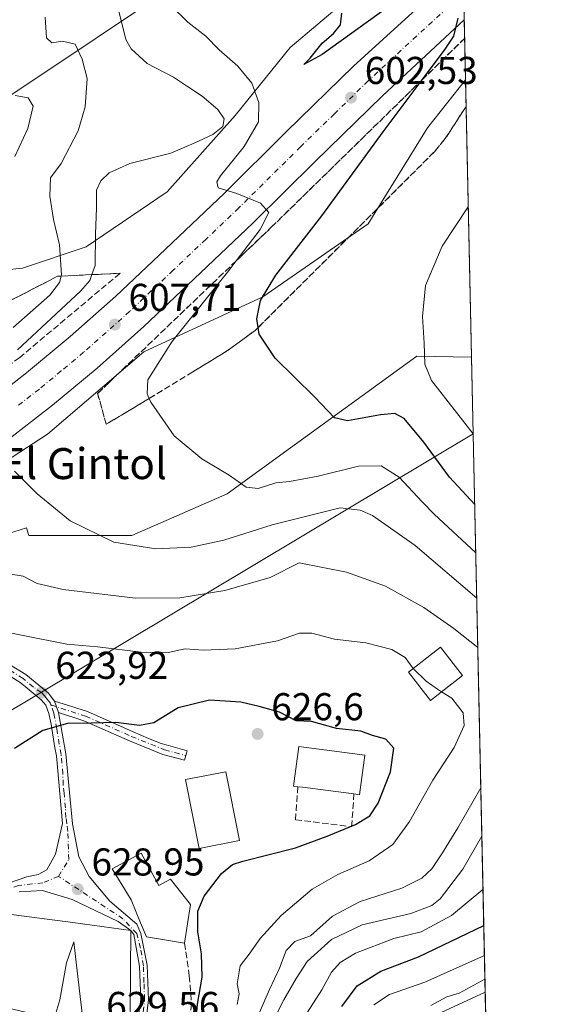
# Model space of a CAD drawing. Units: metres. Extents: x 645020 to 648482, y 4727640 to 4730026.
# Drawn here: x 648341 to 648482, y 4728696 to 4728951 of the extents above; entities that cross this region are included whole.
import ezdxf
from ezdxf.enums import TextEntityAlignment as Align

# ---------------------------------------------------------------- set-up
doc = ezdxf.new("R2010")
doc.units = ezdxf.units.M
doc.header["$MEASUREMENT"] = 0
doc.linetypes.add('DGN Style 3', pattern=[2.307223458686699, 1.648016756204785, -0.6592067024819142])
doc.linetypes.add('DGN Style 4', pattern=[2.6384748266838614, 1.318413404963828, -0.6592067024819142, 0.001648016756204785, -0.6592067024819142])
for name, color, linetype, lineweight in [('Camino Cxs', 7, 'Continuous', 0), ('Camino eje', 30, 'DGN Style 4', 13), ('Carretera de calzada única Cxs', 7, 'Continuous', 13), ('Carretera de calzada única eje', 7, 'DGN Style 4', 0), ('Comarca CxS', 21, 'Continuous', 0), ('Comunidad Autónoma CxS', 142, 'Continuous', 0), ('Cultivos herbáceos CxS', 92, 'Continuous', 0), ('Curva de nivel maestra', 30, 'Continuous', 30), ('Curva de nivel normal', 30, 'Continuous', 0), ('Edificación Cxs', 1, 'Continuous', 13), ('Matorral CxS', 135, 'Continuous', 0), ('Municipio CxS', 4, 'Continuous', 0), ('Muro lineal', 1, 'DGN Style 3', 13), ('Núcleo urbano CxS', 7, 'Continuous', 0), ('Provincia CxS', 1, 'Continuous', 0), ('Punto de cota en terreno', 7, 'Continuous', 0), ('Rótulo de punto de cota en terreno', 7, 'Continuous', 0), ('Suelo desnudo CxS', 253, 'Continuous', 0), ('Talud superficial', 30, 'DGN Style 3', 0), ('Tendido', 6, 'Continuous', 0), ('Texto cartográfico', 7, 'Continuous', 0)]:
    doc.layers.add(name, color=color, linetype=linetype, lineweight=lineweight)
doc.styles.add('Style-Arial', font='txt')

# ---------------------------------------------------------------- blocks, each defined once
blk = doc.blocks.new('*U13')
at = {"layer": 'Núcleo urbano CxS', "color": 7, "linetype": 'Continuous', "lineweight": 0}
for points in [[(648319.8147, 4728884.2751, 627.1184000000068), (648341.7411000002, 4728886.467700001, 619.9661999999954), (648358.1863000002, 4728891.949300001, 612.3009000000021), (648379.0164999999, 4728906.201300001, 607.1888999999937), (648396.5581, 4728925.934900001, 608.7351000000053), (648410.8107000003, 4728943.4759, 600.6970000000001), (648425.0632999997, 4728955.535300001, 599.3280999999988)], [(648454.9590999996, 4728984.173699999, 599.4266000000061), (648456.0115, 4728935.1351, 596.9003999999986), (648446.2351000002, 4728922.7521, 597.0166000000027), (648430.8790999996, 4728897.9473, 597.1494999999995), (648403.7112999996, 4728879.0485, 600.8132999999943), (648373.0000999998, 4728864.874299999, 607.2872999999963), (648348.1947, 4728843.613100001, 609.0146999999997), (648328.1140999999, 4728830.620100001, 610.6263999999937), (648300.9463000001, 4728806.9965, 613.340200000006), (648286.7714999998, 4728790.460100001, 616.5166000000027), (648259.6041000001, 4728781.010500001, 614.7097999999969), (648247.7918999996, 4728768.017700001, 614.8512000000047), (648228.8170999996, 4728750.5251, 614.6667000000016), (648216.7575000003, 4728753.813899999, 612.5954999999958), (648200.3126999997, 4728748.3325, 610.6664000000019), (648199.2160999998, 4728738.465700001, 607.8754000000044), (648197.0231, 4728725.309900001, 606.3947000000044), (648198.1190999999, 4728708.865300001, 602.8301999999967), (648191.5411, 4728700.094699999, 598.741399999999), (648169.6145000001, 4728697.902100001, 595.2589000000007), (648148.7845000002, 4728701.191099999, 603.3913999999932), (648129.0506999996, 4728703.3837, 611.0139000000054), (648121.3762999997, 4728702.2873, 613.046199999997), (648108.2203000003, 4728694.613100001, 616.5859999999957)]]:
    blk.add_polyline3d(points, dxfattribs=at)
blk = doc.blocks.new('5PATER')
at = {"layer": 'Punto de cota en terreno', "linetype": 'Continuous', "lineweight": 0}
h = blk.add_hatch(color=51, dxfattribs=at)
edge = h.paths.add_edge_path()
edge.add_ellipse((0, 0), major_axis=(-0.1095731443231308, -0.1110710700762829), ratio=0.9994222409660322, start_angle=0, end_angle=360)

msp = doc.modelspace()

# ---------------------------------------------------------------- linework, layer by layer
at = {"layer": 'Camino Cxs', "color": 7, "linetype": 'Continuous', "lineweight": 0, "extrusion": (-0.9434601406690043, -0.3314859921155376, 2.321231325201419e-08), "elevation": -2179214.974105315, "flags": 128}
msp.add_lwpolyline([(-4246491.494097397, 624.0665846206259), (-4246489.925403674, 624.2803846206235), (-4246488.35670995, 624.4963846206239)], dxfattribs=at)
msp.add_lwpolyline([(-4246491.494097397, 624.0665846206259), (-4246489.925403674, 624.2803846206235), (-4246488.35670995, 624.4963846206239)], dxfattribs=at)
at = {"layer": 'Camino Cxs', "color": 7, "linetype": 'Continuous', "lineweight": 0}
for points in [[(648292.4512999998, 4728793.5241, 616.8120000000055), (648295.0060999999, 4728793.412900001, 616.9165000000066), (648300.8300999999, 4728792.950099999, 617.4472999999998), (648301.6501000002, 4728792.9101, 617.5448999999935), (648309.9501, 4728791.600099999, 618.8129000000044), (648317.7301000003, 4728790.5601, 619.9523000000045), (648326.8800999997, 4728788.670100001, 621.0192999999999), (648331.6201, 4728787.2301, 621.504700000005), (648338.3601000002, 4728784.1801, 622.3166999999958), (648342.6001000004, 4728781.540100001, 623.0396000000037), (648348.3601000002, 4728776.8301, 623.7394000000058), (648350.0201000003, 4728774.700099999, 624.0160000000033)], [(648338.3601000002, 4728784.1801, 622.3166999999958), (648342.6001000004, 4728781.540100001, 623.0396000000037), (648348.3601000002, 4728776.8301, 623.7394000000058), (648350.0201000003, 4728774.700099999, 624.0160000000033), (648350.5401, 4728773.220100001, 624.229800000001), (648351.0601000005, 4728771.7401, 624.4458000000013), (648352.9401000004, 4728761.0801, 625.9226000000053), (648353.8501000004, 4728751.0701, 627.164300000004), (648354.6593000004, 4728743.001300001, 628.1831999999995), (648356.2632999998, 4728734.458500001, 628.321299999996), (648358.9093000004, 4728729.431299999, 628.8208000000013), (648364.2329000002, 4728723.027899999, 630.4305000000022), (648371.2178999997, 4728717.074899999, 632.1015000000043), (648372.2597000003, 4728714.726700001, 632.0877999999939), (648373.9101, 4728706.4901, 630.4900999999954), (648374.2301000003, 4728697.590100001, 629.965400000001), (648373.4801000003, 4728691.2601, 629.7546000000002)], [(648338.1185, 4728727.711100001, 628.9759999999952), (648342.8809000002, 4728729.2985, 628.9550000000017), (648345.8176999995, 4728729.933499999, 628.8546999999963), (648348.0403000005, 4728731.124299999, 628.7133999999933), (648350.2629000006, 4728735.172300001, 628.353099999993), (648352.0500999996, 4728743.0601, 627.5097999999998), (648351.3601000002, 4728750.850099999, 626.972099999999), (648350.4638999999, 4728760.5825, 625.8825999999972), (648350.0695000002, 4728762.604499999, 625.584400000007), (648349.1700999998, 4728768.720100001, 624.7739000000003), (648348.5500999996, 4728771.520099999, 624.3962000000029), (648347.7401000002, 4728773.6601, 624.1125000000029), (648346.5900999998, 4728775.050100001, 623.9165999999968), (648342.4315, 4728778.469500001, 623.3834999999963), (648341.1501000002, 4728779.5001, 623.152700000006), (648337.1801000005, 4728781.970100001, 622.498900000006)], [(648338.1185, 4728727.711100001, 628.9759999999952), (648342.8809000002, 4728729.2985, 628.9550000000017), (648345.8176999995, 4728729.933499999, 628.8546999999963), (648348.0403000005, 4728731.124299999, 628.7133999999933), (648350.2629000006, 4728735.172300001, 628.353099999993), (648352.0500999996, 4728743.0601, 627.5097999999998), (648351.3601000002, 4728750.850099999, 626.972099999999), (648350.4638999999, 4728760.5825, 625.8825999999972), (648350.0695000002, 4728762.604499999, 625.584400000007), (648349.1700999998, 4728768.720100001, 624.7739000000003), (648348.5500999996, 4728771.520099999, 624.3962000000029), (648347.7401000002, 4728773.6601, 624.1125000000029), (648346.5900999998, 4728775.050100001, 623.9165999999968), (648342.4315, 4728778.469500001, 623.3834999999963), (648341.1501000002, 4728779.5001, 623.152700000006), (648337.1801000005, 4728781.970100001, 622.498900000006)], [(648350.0201000003, 4728774.700099999, 624.0160000000033), (648354.7317000005, 4728773.252499999, 624.2590000000055), (648355.7386999996, 4728772.8661, 624.3236000000034), (648358.4700999996, 4728771.9901, 624.4707000000053), (648370.2901, 4728766.7501, 625.4210000000021), (648374.2040999997, 4728765.063899999, 625.6606000000029), (648377.4907000001, 4728763.796499999, 625.8478999999934), (648378.7588999998, 4728763.454100001, 625.9536999999982), (648384.2100999998, 4728761.8301, 626.3889000000054), (648383.5500999996, 4728759.420100001, 626.9850000000006), (648377.9401000004, 4728760.950099999, 626.1160999999993), (648369.3101000005, 4728764.450099999, 625.6959000000061), (648357.5800999999, 4728769.6501, 624.8291000000027), (648351.0601000005, 4728771.7401, 624.4458000000013)], [(648351.0601000005, 4728771.7401, 624.4458000000013), (648352.9401000004, 4728761.0801, 625.9226000000053), (648353.8501000004, 4728751.0701, 627.164300000004), (648354.6593000004, 4728743.001300001, 628.1831999999995), (648356.2632999998, 4728734.458500001, 628.321299999996), (648358.9093000004, 4728729.431299999, 628.8208000000013), (648364.2329000002, 4728723.027899999, 630.4305000000022), (648371.2178999997, 4728717.074899999, 632.1015000000043), (648372.2597000003, 4728714.726700001, 632.0877999999939), (648373.9101, 4728706.4901, 630.4900999999954), (648374.2301000003, 4728697.590100001, 629.965400000001), (648373.4801000003, 4728691.2601, 629.7546000000002)], [(648371.4001000002, 4728691.6601, 630.4704000000056), (648372.2301000003, 4728697.670100001, 630.8466000000044), (648371.9101, 4728706.290100001, 631.6339000000007), (648370.4241000004, 4728714.455499999, 632.9618999999948), (648369.6401000004, 4728715.5001, 632.9514999999956), (648366.3759000005, 4728717.789100001, 632.5954000000056), (648354.5491000004, 4728723.504100001, 629.2238999999972), (648346.9291000003, 4728725.806100001, 629.3724999999977), (648340.8964999998, 4728725.488500001, 629.6064999999944)], [(648369.6401000004, 4728715.5001, 632.9514999999956), (648366.3759000005, 4728717.789100001, 632.5954000000056), (648354.5491000004, 4728723.504100001, 629.2238999999972), (648346.9291000003, 4728725.806100001, 629.3724999999977), (648340.8964999998, 4728725.488500001, 629.6064999999944)], [(648371.4001000002, 4728691.6601, 630.4704000000056), (648372.2301000003, 4728697.670100001, 630.8466000000044), (648371.9101, 4728706.290100001, 631.6339000000007), (648370.4241000004, 4728714.455499999, 632.9618999999948), (648369.6401000004, 4728715.5001, 632.9514999999956)]]:
    msp.add_polyline3d(points, dxfattribs=at)
msp.add_polyline3d([(648351.0601000005, 4728771.7401, 624.4458000000013), (648350.5401, 4728773.220100001, 624.229800000001), (648350.0201000003, 4728774.700099999, 624.0160000000033), (648354.7317000005, 4728773.252499999, 624.2590000000055), (648355.7386999996, 4728772.8661, 624.3236000000034), (648358.4700999996, 4728771.9901, 624.4707000000053), (648370.2901, 4728766.7501, 625.4210000000021), (648374.2040999997, 4728765.063899999, 625.6606000000029), (648377.4907000001, 4728763.796499999, 625.8478999999934), (648378.7588999998, 4728763.454100001, 625.9536999999982), (648384.2100999998, 4728761.8301, 626.3889000000054), (648383.5500999996, 4728759.420100001, 626.9850000000006), (648377.9401000004, 4728760.950099999, 626.1160999999993), (648369.3101000005, 4728764.450099999, 625.6959000000061), (648357.5800999999, 4728769.6501, 624.8291000000027)], close=True, dxfattribs=at)
at = {"layer": 'Camino eje', "color": 30, "linetype": 'DGN Style 4', "lineweight": 13}
for points in [[(648349.0557000004, 4728773.6961, 624.1339000000007), (648348.8627000004, 4728774.2279, 624.0632000000041), (648348.0500999996, 4728775.245100001, 623.9303000000073), (648347.4751000004, 4728775.940099999, 623.8469000000041), (648346.6601, 4728776.920100001, 623.7070999999996), (648344.5950999996, 4728778.295100001, 623.4673000000039), (648341.8750999998, 4728780.520099999, 623.0997000000061), (648337.7701000003, 4728783.075099999, 622.4192999999941), (648331.1801000005, 4728786.0551, 621.5436999999947), (648326.5551000005, 4728787.460100001, 621.0261000000028), (648324.4951, 4728787.9301, 620.7691000000051), (648319.9200999998, 4728788.8751, 620.1910000000062), (648317.5251000002, 4728789.325099999, 619.8763999999937), (648313.6350999996, 4728789.845100001, 619.328800000003), (648309.7701000003, 4728790.3651, 618.825800000006), (648305.6700999998, 4728791.0101, 618.3018000000011), (648301.1350999996, 4728791.6863, 617.6940000000031), (648296.3879000006, 4728791.759500001, 617.218200000003), (648291.3079000004, 4728791.6801, 617.1089000000065), (648287.2895000001, 4728791.6041, 617.3818000000028)], [(648351.0565, 4728729.4573, 628.6855999999971), (648353.6651, 4728733.765100001, 628.2814000000071), (648353.4105000002, 4728741.0689, 627.8894), (648353.1999000004, 4728743.123299999, 627.7253999999957), (648352.9499000004, 4728744.610099999, 627.5430999999953), (648352.7950999998, 4728747.157500001, 627.3298000000068), (648352.5588999996, 4728749.9023, 627.0948999999965), (648352.4775, 4728750.951500001, 627.0142999999953), (648352.2100999998, 4728753.040100001, 626.8423000000039), (648352.1551000001, 4728755.915100001, 626.5420000000013), (648351.7001, 4728760.920100001, 625.8812999999936), (648351.2301000003, 4728763.585100001, 625.5034000000014), (648350.5850999998, 4728767.565099999, 624.9725999999937), (648350.1151000002, 4728770.2301, 624.6116000000038), (648349.8051000005, 4728771.630100001, 624.421199999997), (648349.0557000004, 4728773.6961, 624.1339000000007)], [(648349.0557000004, 4728773.6961, 624.1339000000007), (648358.0251000002, 4728770.8201, 624.6500999999989), (648369.8000999996, 4728765.600099999, 625.5507999999973), (648378.3400999998, 4728762.1351, 625.9919999999984), (648383.8800999997, 4728760.6251, 626.704700000002)], [(648351.0565, 4728729.4573, 628.6855999999971), (648347.0085000005, 4728727.7905, 628.9219000000012), (648340.7215, 4728727.129899999, 629.099000000002), (648337.4989, 4728725.8441, 629.3641000000061), (648335.1634999998, 4728724.025900001, 629.453800000003)], [(648354.0201000003, 4728693.720100001, 631.9600000000064), (648357.5100999996, 4728691.0701, 631.763300000006), (648359.8501000004, 4728690.295100001, 631.5616000000009), (648362.5100999996, 4728689.420100001, 631.2516000000032), (648363.5800999999, 4728689.4351, 631.1601999999984), (648364.3901000004, 4728689.450099999, 631.093599999993), (648365.2950999998, 4728689.640100001, 631.1385000000009), (648366.0301000001, 4728689.790100001, 631.1716000000015), (648367.0401, 4728690.1601, 631.3291000000027), (648368.1401000004, 4728690.5701, 631.334400000007), (648371.7550999997, 4728690.665100001, 630.0501999999979), (648372.4401000004, 4728691.460100001, 629.9419999999955), (648372.8551000003, 4728694.465100001, 630.1986999999936), (648373.2301000003, 4728697.630100001, 630.3266000000004), (648373.0701000001, 4728702.0801, 630.1209999999992), (648372.9101, 4728706.390100001, 630.8784000000014), (648372.1951000001, 4728710.9551, 632.0702000000019), (648371.2012999998, 4728714.660499999, 632.5614999999962), (648367.6458999999, 4728718.503500001, 632.5035999999964), (648351.0565, 4728729.4573, 628.6855999999971)]]:
    msp.add_polyline3d(points, dxfattribs=at)
at = {"layer": 'Carretera de calzada única Cxs', "color": 7, "linetype": 'Continuous', "lineweight": 13}
for points in [[(648086.9401000004, 4728717.7601, 620.1958000000013), (648101.6001000004, 4728727.8301, 619.5558000000019), (648116.9401000004, 4728737.4101, 618.9677999999985), (648132.7100999998, 4728746.3101, 618.2529999999971), (648155.6201, 4728757.6801, 617.2307000000001), (648201.8701, 4728777.7401, 615.1692000000039), (648222.4401000004, 4728786.840100001, 614.4597999999969), (648246.3901000004, 4728798.1801, 613.5817999999999), (648261.0701000001, 4728805.7501, 613.0963999999949), (648277.7301000003, 4728814.920100001, 612.477899999998), (648290.8201000001, 4728822.590100001, 611.6848999999929), (648304.0500999996, 4728831.210100001, 611.1374999999971), (648331.1601, 4728850.4301, 609.673299999995), (648342.7500999998, 4728859.4301, 608.936799999996), (648354.0301000001, 4728868.800100001, 608.2718000000023), (648365.8000999996, 4728879.270099999, 607.3994999999995), (648376.9600999998, 4728889.8301, 606.3968000000023), (648393.8000999996, 4728905.860099999, 605.1141000000061), (648409.7600999996, 4728921.6801, 603.8813999999984), (648427.2100999998, 4728938.6801, 602.290599999993), (648455.3823999995, 4728964.4531, 599.6943000000028)], [(648331.1601, 4728850.4301, 609.673299999995), (648342.7500999998, 4728859.4301, 608.936799999996), (648354.0301000001, 4728868.800100001, 608.2718000000023), (648365.8000999996, 4728879.270099999, 607.3994999999995), (648376.9600999998, 4728889.8301, 606.3968000000023), (648393.8000999996, 4728905.860099999, 605.1141000000061), (648409.7600999996, 4728921.6801, 603.8813999999984), (648427.2100999998, 4728938.6801, 602.290599999993), (648455.3822999997, 4728964.4531, 599.6943000000028), (648455.6791000003, 4728950.629699999, 599.7734000000055), (648434.6001000004, 4728930.960100001, 601.9486999999936), (648417.2600999996, 4728914.0601, 603.8222999999998), (648401.2500999998, 4728898.210100001, 605.3689000000013), (648384.3201000001, 4728882.0801, 606.6616999999969), (648373.0100999996, 4728871.4101, 607.5385999999999), (648361.0000999998, 4728860.690099999, 608.353099999993), (648349.4401000004, 4728851.090100001, 609.1466999999975), (648337.5301000001, 4728841.850099999, 609.9450999999972)], [(648455.6791000003, 4728950.629699999, 599.7734000000055), (648434.6001000004, 4728930.960100001, 601.9486999999936), (648417.2600999996, 4728914.0601, 603.8222999999998), (648401.2500999998, 4728898.210100001, 605.3689000000013), (648384.3201000001, 4728882.0801, 606.6616999999969), (648373.0100999996, 4728871.4101, 607.5385999999999), (648361.0000999998, 4728860.690099999, 608.353099999993), (648349.4401000004, 4728851.090100001, 609.1466999999975), (648337.5301000001, 4728841.850099999, 609.9450999999972), (648310.0500999996, 4728822.380100001, 611.3775000000023), (648296.4401000004, 4728813.5001, 611.9622999999992), (648283.0100999996, 4728805.630100001, 612.5576000000001), (648266.1001000004, 4728796.3201, 613.251099999994), (648251.1201, 4728788.600099999, 613.7608999999939), (648248.3870999999, 4728787.285700001, 613.7970999999961)]]:
    msp.add_polyline3d(points, dxfattribs=at)
at = {"layer": 'Carretera de calzada única eje', "color": 7, "linetype": 'DGN Style 4', "lineweight": 0}
msp.add_polyline3d([(648455.5311000004, 4728957.5219, 599.7958000000071), (648441.3901000004, 4728944.590100001, 601.1229000000021), (648430.9101, 4728934.8201, 602.1619999999966), (648422.1700999998, 4728926.3201, 602.9752000000008), (648413.5100999996, 4728917.860099999, 603.7553000000044), (648397.5301000001, 4728902.040100001, 605.1573000000062), (648389.0701000001, 4728893.970100001, 605.8861999999936), (648380.6401000004, 4728885.940099999, 606.5587999999989), (648375.0500999996, 4728880.6801, 606.9606000000058), (648369.4101, 4728875.340100001, 607.3916999999929), (648357.5100999996, 4728864.7501, 608.2323999999935), (648351.7301000003, 4728859.940099999, 608.6196000000054), (648346.0800999999, 4728855.2601, 608.9799999999959), (648340.3000999996, 4728850.7601, 609.3151999999973)], dxfattribs=at)
at = {"layer": 'Comarca CxS', "color": 21, "linetype": 'Continuous', "lineweight": 0, "flags": 128}
msp.add_lwpolyline([(645320.3773906855, 4727645.208476138), (645068.6900010962, 4727639.859982706), (645057.022210633, 4728196.487458922), (645020.2000010962, 4729953.139982685), (648432.6100011235, 4730025.659982682), (648441.2540000009, 4729622.8442), (648473.6065999997, 4728115.189099999), (648475.921100001, 4728007.3322), (648476.523000001, 4727979.280400001), (648482.2500011224, 4727712.399982707), (647396.144460993, 4727689.319695566), (647376.2677412855, 4727688.897292687), (647327.436553293, 4727687.859597612), (647268.8145621757, 4727686.613839803), (647133.7813550915, 4727683.744324069), (647118.9180585005, 4727683.42845351), (647090.6119999995, 4727682.827000001), (646757.6565000003, 4727675.751499999)], close=True, dxfattribs=at)
at = {"layer": 'Comunidad Autónoma CxS', "color": 142, "linetype": 'Continuous', "lineweight": 0, "flags": 128}
msp.add_lwpolyline([(645320.3773906855, 4727645.208476138), (645068.6900010962, 4727639.859982706), (645057.022210633, 4728196.487458922), (645020.2000010962, 4729953.139982685), (648432.6100011235, 4730025.659982682), (648441.2540000009, 4729622.8442), (648473.6065999997, 4728115.189099999), (648475.921100001, 4728007.3322), (648476.523000001, 4727979.280400001), (648482.2500011224, 4727712.399982707), (647396.144460993, 4727689.319695566), (647376.2677412855, 4727688.897292687), (647327.436553293, 4727687.859597612), (647268.8145621757, 4727686.613839803), (647133.7813550915, 4727683.744324069), (647118.9180585005, 4727683.42845351), (647090.6119999995, 4727682.827000001), (646757.6565000003, 4727675.751499999)], close=True, dxfattribs=at)
at = {"layer": 'Cultivos herbáceos CxS', "color": 92, "linetype": 'Continuous', "lineweight": 0, "extrusion": (0.001120890416647232, -0.05223270671728651, 0.9986343114241868), "elevation": -245682.1486480116, "flags": 128}
msp.add_lwpolyline([(749764.2166096994, 4707527.691721153), (749764.2166096993, 4707455.870126142)], dxfattribs=at)
at = {"layer": 'Cultivos herbáceos CxS', "color": 92, "linetype": 'Continuous', "lineweight": 0}
for points in [[(648456.0115, 4728935.1351, 596.9003999999986), (648446.2351000002, 4728922.7521, 597.0166000000027), (648430.8790999996, 4728897.9473, 597.1494999999995), (648403.7112999996, 4728879.0485, 600.8132999999943), (648373.0000999998, 4728864.874299999, 607.2872999999963), (648348.1947, 4728843.613100001, 609.0146999999997), (648328.1140999999, 4728830.620100001, 610.6263999999937), (648300.9463000001, 4728806.9965, 613.340200000006), (648286.7714999998, 4728790.460100001, 616.5166000000027), (648259.6041000001, 4728781.010500001, 614.7097999999969), (648247.7918999996, 4728768.017700001, 614.8512000000047), (648228.8170999996, 4728750.5251, 614.6667000000016)], [(648328.1140999999, 4728830.620100001, 610.6263999999937), (648348.1947, 4728843.613100001, 609.0146999999997), (648373.0000999998, 4728864.874299999, 607.2872999999963), (648403.7112999996, 4728879.0485, 600.8132999999943), (648430.8790999996, 4728897.9473, 597.1494999999995), (648446.2351000002, 4728922.7521, 597.0166000000027), (648456.0115, 4728935.1351, 596.9003999999986), (648457.5502000004, 4728863.428200001, 593.1481000000058), (648457.5093, 4728863.490700001, 593.1545999999944), (648443.4725000003, 4728863.7435, 595.4303999999975), (648410.8261000002, 4728840.085899999, 602.0657000000066), (648394.5031000003, 4728828.257099999, 605.5393999999942), (648369.9159000004, 4728817.433499999, 609.2436000000016), (648343.3623000003, 4728817.433300001, 611.0314000000071), (648342.7455000002, 4728819.464299999, 610.9226000000053), (648336.2581000002, 4728817.4001, 611.8350999999967)], [(648336.2581000002, 4728817.4001, 611.8350999999967), (648342.7455000002, 4728819.464299999, 610.9226000000053), (648343.3623000003, 4728817.433300001, 611.0314000000071), (648369.9159000004, 4728817.433499999, 609.2436000000016), (648394.5031000003, 4728828.257099999, 605.5393999999942), (648410.8261000002, 4728840.085899999, 602.0657000000066), (648443.4725000003, 4728863.7435, 595.4303999999975), (648457.5093, 4728863.490700001, 593.1545999999944), (648457.5502000004, 4728863.428200001, 593.1481000000058)]]:
    msp.add_polyline3d(points, dxfattribs=at)
at = {"layer": 'Curva de nivel maestra', "color": 30, "linetype": 'Continuous', "lineweight": 30, "flags": 128}
for points, elevation in [([(648435.8799999999, 4728953.7501), (648419.0599999997, 4728941.6801), (648414.2599999999, 4728939.0801), (648415.9000000004, 4728940.670100001), (648419.0300000003, 4728944.550100001), (648421.9299999997, 4728947.0801), (648423.7199999997, 4728949.3301), (648424.1100000005, 4728952.3201)], 600), ([(648458.3646000001, 4728825.4759), (648451.8300000001, 4728832.5101), (648445.2400000002, 4728841.5701), (648440.2100000001, 4728847.640100001), (648437.75, 4728848.9801), (648434.04, 4728848.640100001), (648425.54, 4728847.100099999), (648422.2199999997, 4728847.800100001), (648417.0499999998, 4728853.220100001), (648406.9000000004, 4728863.2401), (648402.8099999997, 4728869.460100001), (648402.5411, 4728871.1602), (648402.1900000004, 4728873.380100001), (648403.1600000003, 4728878.140100001), (648407.1200000001, 4728884.670100001), (648418.9299999997, 4728899.9901), (648434.7999999998, 4728921.6501), (648444.8469000002, 4728935.124600001), (648450.5700000003, 4728942.800100001), (648453.0099999999, 4728946.390100001), (648454.0800000001, 4728950.9901)], 600), ([(648386.4400000004, 4728691.5601), (648386.8899999997, 4728696.420100001), (648388.0800000001, 4728703.4301), (648387.9299999997, 4728709.460100001), (648386.9299999997, 4728715.120100001), (648387, 4728720.440099999), (648388.5700000003, 4728724.300100001), (648393.0599999997, 4728730.190099999), (648395.9199999999, 4728732.4901), (648398.5800000001, 4728733.4001), (648412.1699999999, 4728736.8301), (648420.29, 4728739.850099999), (648427.5899999999, 4728742.8301), (648431.3099999997, 4728745.050100001), (648433.4299999997, 4728748.380100001), (648436.6200000001, 4728756.4301), (648437.4699999997, 4728762.5701), (648435.4299999997, 4728764.880100001), (648432.04, 4728765.840100001), (648428.9800000006, 4728766.920100001), (648422.7400000002, 4728767.630100001), (648416.2999999998, 4728769.4101), (648412.2999999998, 4728769.6501), (648408.0199999996, 4728771.860099999), (648402.79, 4728773.3101), (648398.0199999996, 4728774.4301), (648389.9400000004, 4728774.960100001), (648381.9000000004, 4728772.9901), (648375.6500000004, 4728769.090100001), (648371.9199999999, 4728768.360099999), (648365.8200000003, 4728769.210100001), (648359.4900000002, 4728768.9901), (648353.3799999999, 4728768.920100001), (648346.9699999997, 4728767.0701), (648339.7000000002, 4728762.470100001)], 625), ([(648424.1399999997, 4728695.840100001), (648428.0800000001, 4728701.1801), (648434.1699999999, 4728704.970100001), (648443.8499999996, 4728708.700099999), (648460.6966000004, 4728716.8037)], 600)]:
    msp.add_lwpolyline(points, dxfattribs=dict(at, elevation=elevation))
at = {"layer": 'Curva de nivel normal', "color": 30, "linetype": 'Continuous', "lineweight": 0, "flags": 128}
for points, elevation in [([(648340.4199999999, 4728865.4001), (648356.6699999999, 4728880.540100001), (648359.1399999997, 4728883.3301), (648359.6545000002, 4728884.804099999), (648360.4699999997, 4728887.140100001), (648360.5800000001, 4728895.2601), (648360.8200000003, 4728902.040100001), (648360.7999999998, 4728906.600099999), (648361.9299999997, 4728909.050100001), (648364.1299999999, 4728911.100099999), (648369.3899999997, 4728913.470100001), (648380.0300000003, 4728916.210100001), (648385.9800000006, 4728918.720100001), (648390.8499999996, 4728921.0001), (648393.4299999997, 4728923.050100001), (648393.7599999999, 4728925.050100001), (648392.0800000001, 4728927.420100001), (648388.0499999998, 4728930.9101), (648384.2599999999, 4728933.370100001), (648380.7100000001, 4728935.770099999), (648373.8600000005, 4728939.3201), (648369.79, 4728943.120100001), (648368.3799999999, 4728945.4901), (648366.5800000001, 4728952.800100001)], 610), ([(648458.6331000002, 4728812.966600001), (648447.9400000004, 4728822.960100001), (648444.7999999998, 4728826.1501), (648438.8499999996, 4728832.540100001), (648434.2400000002, 4728835.4101), (648428.3700000001, 4728835.360099999), (648417.9600000001, 4728832.800100001), (648410.6399999997, 4728831.4101), (648407.0800000001, 4728831.0801), (648402.4900000002, 4728829.630100001), (648399.4000000004, 4728829.9001), (648395.0499999998, 4728833.030099999), (648387.9500000002, 4728837.280099999), (648380.8200000003, 4728843.1601), (648374.8200000003, 4728851.9101), (648374.4277999997, 4728852.8619), (648373.9299999997, 4728854.0701), (648374.0899999999, 4728857.640100001), (648380.2800000003, 4728867.420100001), (648395.2699999996, 4728886.3101), (648396.8491000002, 4728888.362199999), (648403.0499999998, 4728896.420100001), (648405.2300000006, 4728900.860099999), (648403.1299999999, 4728903.2601), (648397.04, 4728905.7601), (648392.1799999997, 4728907.2301), (648391.8399999999, 4728908.7601), (648392.8399999999, 4728910.290100001), (648398.9199999999, 4728917.920100001), (648402.5700000003, 4728924.280099999), (648402.7300000006, 4728929.210100001), (648400.8899999997, 4728934.280099999), (648397.29, 4728938.670100001), (648392.4299999997, 4728942.890100001), (648389.0499999998, 4728946.350099999), (648384.3700000001, 4728950.0101), (648379.9000000004, 4728954.420100001)], 605), ([(648347.5899999999, 4728951.280099999), (648347.8899999997, 4728945.9101), (648349.3300000001, 4728944.6801), (648352.0499999998, 4728945.0701), (648355.3200000003, 4728944.340100001), (648357.0899999999, 4728940.440099999), (648358.4299999997, 4728935.4801), (648357.8799999999, 4728928.110099999), (648356.0999999996, 4728921.970100001), (648351.7000000002, 4728913.530099999), (648348.9199999999, 4728909.780099999), (648348.8099999997, 4728905.050100001), (648349.7000000002, 4728899.050100001), (648351.2800000003, 4728892.5101), (648351.8300000001, 4728884.720100001), (648351.7515000004, 4728884.427800001), (648351.3200000003, 4728882.8201), (648348.8200000003, 4728879.520099999), (648339.3099999997, 4728871.1501)], 615), ([(648339.8700000001, 4728931.0801), (648343.1799999997, 4728930.420100001), (648344.4800000006, 4728928.290100001), (648343.0999999996, 4728922.5601), (648339.79, 4728915.340100001)], 620), ([(648457.9740000004, 4728843.677800001), (648447.2300000006, 4728857.5101), (648445.4699999997, 4728861.720100001), (648445.3600000005, 4728867.110099999), (648444.9299999997, 4728874.040100001), (648445.7199999997, 4728882.020099999), (648450.0199999996, 4728892.120100001), (648456.7160999998, 4728902.299000001)], 595), ([(648458.8835000005, 4728801.295700001), (648443.04, 4728814.850099999), (648432.0099999999, 4728822.6501), (648428.8300000001, 4728823.970100001), (648423.7000000002, 4728824.630100001), (648406.1100000005, 4728820.200099999), (648393.6699999999, 4728816.2501), (648385.2300000006, 4728814.4301), (648376.1399999997, 4728814.040100001), (648365.3200000003, 4728815.720100001), (648354.04, 4728821.2301), (648345.5099999999, 4728828.2401), (648339.7000000002, 4728834.050100001)], 610), ([(648338.25, 4728807.600099999), (648341.9400000004, 4728806.920100001), (648345.5499999998, 4728805.100099999), (648352.2400000002, 4728803.5001), (648370.8399999999, 4728801.290100001), (648382.3600000005, 4728801.390100001), (648393.9400000004, 4728803.300100001), (648405.6200000001, 4728806.630100001), (648413.0599999997, 4728810.4101), (648425.2999999998, 4728808.0001), (648435.4000000004, 4728804.340100001), (648445.2100000001, 4728798.840100001), (648452.9600000001, 4728793.450099999), (648459.1571000004, 4728788.540300001)], 615), ([(648442.4870999996, 4728783.1139), (648442.4600000001, 4728783.140100001), (648440.4199999999, 4728785.9301), (648437.0199999996, 4728788.020099999), (648430.3099999997, 4728789.720100001), (648422.1900000004, 4728790.690099999), (648416.3700000001, 4728792.2601), (648413.2199999997, 4728792.280099999), (648407.4699999997, 4728790.2301), (648396.5599999997, 4728788.220100001), (648388.3700000001, 4728787.850099999), (648383.6799999997, 4728788.200099999), (648379.3099999997, 4728787.2501), (648372.3600000005, 4728787.340100001), (648361.0700000003, 4728788.700099999), (648353.1600000003, 4728789.360099999), (648330.5300000003, 4728793.880100001)], 620), ([(648449.8232000005, 4728777.086800001), (648448.7400000002, 4728777.7601), (648445.8499999996, 4728779.870100001), (648442.4870999996, 4728783.1139)], 620), ([(648397.0800000001, 4728696.4101), (648397.6200000001, 4728699.140100001), (648397.1299999999, 4728701.7401), (648397.8899999997, 4728706.380100001), (648400.1900000004, 4728709.380100001), (648403.0599999997, 4728713.380100001), (648408.4299999997, 4728719.360099999), (648416.4800000006, 4728726.170100001), (648423.0999999996, 4728729.920100001), (648431.1600000003, 4728733.4801), (648437.2400000002, 4728737.720100001), (648441.5199999996, 4728743.640100001), (648447.5899999999, 4728754.2601), (648453.0999999996, 4728762.7601), (648455.6600000003, 4728768.420100001), (648455.3700000001, 4728771.6501), (648452.4400000004, 4728775.460100001), (648449.8232000005, 4728777.086800001)], 620), ([(648459.9347000001, 4728752.310699999), (648454.04, 4728742.020099999), (648450.0999999996, 4728735.520099999), (648447.29, 4728731.380100001), (648444.7699999996, 4728728.9801), (648439.5999999996, 4728726.4001), (648428.7999999998, 4728722.940099999), (648421.6600000003, 4728719.1501), (648416.0300000003, 4728714.100099999), (648412.0099999999, 4728712.6601), (648409.7800000003, 4728710.3301), (648408.0300000003, 4728705.7401), (648405.4500000002, 4728700.2401), (648401.6399999997, 4728691.5801)], 615), ([(648403.2300000006, 4728685.7601), (648409.1399999997, 4728697.540100001), (648412.29, 4728703.090100001), (648415.1500000004, 4728707.4901), (648421.4400000004, 4728713.1601), (648429.3499999996, 4728716.960100001), (648441.9199999999, 4728719.8301), (648447.3300000001, 4728721.9301), (648449.5, 4728723.640100001), (648455.3499999996, 4728731.3101), (648460.2021000005, 4728739.8464)], 610), ([(648413.6699999999, 4728692.020099999), (648418.9600000001, 4728700.140100001), (648421.4100000003, 4728704.700099999), (648423.6399999997, 4728707.210100001), (648427.6200000001, 4728709.620100001), (648437.5, 4728713.4001), (648444.5599999997, 4728715.090100001), (648452.4000000004, 4728719.360099999), (648460.4985999997, 4728726.0307)], 605), ([(648432.3700000001, 4728696.2601), (648436.4100000003, 4728698.970100001), (648445.5, 4728702.110099999), (648460.8630999997, 4728709.047)], 595), ([(648460.9941999996, 4728702.936899999), (648454.3300000001, 4728699.3101), (648451.2199999997, 4728698.390100001), (648447.0599999997, 4728696.120100001)], 590), ([(648442.8799999999, 4728691.120100001), (648461.0675999997, 4728699.514400001)], 585)]:
    msp.add_lwpolyline(points, dxfattribs=dict(at, elevation=elevation))
at = {"layer": 'Edificación Cxs', "color": 1, "linetype": 'Continuous', "lineweight": 13, "flags": 128}
for points, elevation in [([(648430.0100999996, 4728760.780099999), (648428.6601, 4728750.530099999), (648427.2301000003, 4728750.720100001), (648413.9501, 4728752.460100001), (648412.7801000001, 4728752.610099999), (648411.6401000004, 4728752.7601), (648413.0100999996, 4728763.020099999)], 630.9753999999956), ([(648372.3201000001, 4728735.460100001), (648376.8601000002, 4728727.090100001), (648379.8901000004, 4728728.7401), (648385.0301000001, 4728722.220100001), (648383.5500999996, 4728712.210100001), (648373.6901000004, 4728713.850099999), (648372.1901000004, 4728717.4801), (648369.7301000003, 4728723.4301), (648369.0500999996, 4728724.550100001), (648364.8701, 4728731.4301)], 632.3184000000039), ([(648369.6401000004, 4728715.5001), (648369.5100999996, 4728694.220100001), (648357.1201, 4728694.020099999), (648355.6901000004, 4728706.5601), (648354.9801000003, 4728712.520099999), (648353.0800999999, 4728707.130100001), (648351.3901000004, 4728697.610099999), (648349.8000999996, 4728692.390100001), (648349.0100999996, 4728692.8301), (648323.5201000003, 4728698.850099999), (648325.9901000002, 4728706.5601), (648332.9200999998, 4728704.8201), (648337.5100999996, 4728719.8201), (648354.7301000003, 4728717.5001)], 637.857600000003)]:
    msp.add_lwpolyline(points, close=True, dxfattribs=dict(at, elevation=elevation))
at = {"layer": 'Edificación Cxs', "color": 1, "linetype": 'Continuous', "lineweight": 13, "extrusion": (0.4949289007882439, 0.04702596397683467, 0.8676600381927189), "elevation": 543846.8077033188, "flags": 128}
msp.add_lwpolyline([(4646223.970502339, -947878.6074115895), (4646213.894155639, -947875.9410559228), (4646214.218566846, -947874.3210477349)], dxfattribs=at)
at = {"layer": 'Edificación Cxs', "color": 1, "linetype": 'Continuous', "lineweight": 13, "extrusion": (-0.1298791441609268, -0.9915222743432078, 0.003871355485844981), "elevation": -4772876.40021531, "flags": 128}
msp.add_lwpolyline([(28764.16100856918, 19108.50262909223), (28750.76750268752, 19108.6198299705), (28749.58793091576, 19107.78542371769)], dxfattribs=at)
at = {"layer": 'Edificación Cxs', "color": 1, "linetype": 'Continuous', "lineweight": 13}
for points in [[(648455.2301000003, 4728781.340100001, 620.6895999999979), (648446.9801000003, 4728774.850099999, 622.655700000003), (648441.2600999996, 4728782.1501, 623.3847999999998), (648449.5100999996, 4728788.630100001, 619.8445000000065), (648455.2301000003, 4728781.340100001, 620.6895999999979)], [(648412.7801000001, 4728752.610099999, 630.1410000000033), (648411.6401000004, 4728752.7601, 629.4559000000008), (648413.0100999996, 4728763.020099999, 629.0063999999984), (648430.0100999996, 4728760.780099999, 628.7271999999939)], [(648397.6700999998, 4728738.670100001, 628.3185999999987), (648387.3201000001, 4728736.640100001, 631.383799999996), (648383.8201000001, 4728754.450099999, 630.181500000006), (648394.1901000004, 4728756.470100001, 629.109700000001), (648397.6700999998, 4728738.670100001, 628.3185999999987)], [(648383.5500999996, 4728712.210100001, 628.3706999999995), (648373.6901000004, 4728713.850099999, 631.7741999999998), (648372.1901000004, 4728717.4801, 631.8931000000011), (648369.7301000003, 4728723.4301, 632.2912000000069), (648369.0500999996, 4728724.550100001, 632.3184000000037), (648364.8701, 4728731.4301, 630.6095000000059), (648372.3201000001, 4728735.460100001, 629.4281000000046)], [(648372.3201000001, 4728735.460100001, 629.4281000000046), (648376.8601000002, 4728727.090100001, 630.9064000000071), (648379.8901000004, 4728728.7401, 629.0035999999964), (648385.0301000001, 4728722.220100001, 627.2556000000042), (648383.5500999996, 4728712.210100001, 628.3706999999995)], [(648369.6401000004, 4728715.5001, 632.9514999999956), (648369.5100999996, 4728694.220100001, 632.3395000000019), (648357.1201, 4728694.020099999, 633.1462000000029), (648355.6901000004, 4728706.5601, 636.9890000000014), (648354.9801000003, 4728712.520099999, 636.459600000002), (648353.0800999999, 4728707.130100001, 637.857600000003), (648351.3901000004, 4728697.610099999, 634.0638000000035), (648349.8000999996, 4728692.390100001, 630.948900000003), (648349.0100999996, 4728692.8301, 631.3286999999982), (648323.5201000003, 4728698.850099999, 628.5207999999984), (648325.9901000002, 4728706.5601, 630.5535999999993), (648332.9200999998, 4728704.8201, 633.3959999999934), (648337.5100999996, 4728719.8201, 632.4143999999942), (648354.7301000003, 4728717.5001, 633.7548999999999), (648369.6401000004, 4728715.5001, 632.9514999999956)]]:
    msp.add_polyline3d(points, dxfattribs=at)
for points in [[(648455.2301000003, 4728781.340100001, 623.3847999999998), (648446.9801000003, 4728774.850099999, 623.3847999999998), (648441.2600999996, 4728782.1501, 623.3847999999998), (648449.5100999996, 4728788.630100001, 623.3847999999998)], [(648397.6700999998, 4728738.670100001, 631.383799999996), (648387.3201000001, 4728736.640100001, 631.383799999996), (648383.8201000001, 4728754.450099999, 631.383799999996), (648394.1901000004, 4728756.470100001, 631.383799999996)]]:
    msp.add_3dface(points, dxfattribs=at)
at = {"layer": 'Matorral CxS', "color": 135, "linetype": 'Continuous', "lineweight": 0, "extrusion": (0.002332325178644307, -0.1086902800646148, 0.994072926539465), "elevation": -511879.4440482518, "flags": 128}
msp.add_lwpolyline([(749759.0409049562, 4685988.442495336), (749759.0409049562, 4685809.082278516)], dxfattribs=at)
at = {"layer": 'Matorral CxS', "color": 135, "linetype": 'Continuous', "lineweight": 0}
for points in [[(648336.2581000002, 4728817.4001, 611.8350999999967), (648342.7455000002, 4728819.464299999, 610.9226000000053), (648343.3623000003, 4728817.433300001, 611.0314000000071), (648369.9159000004, 4728817.433499999, 609.2436000000016), (648394.5031000003, 4728828.257099999, 605.5393999999942), (648410.8261000002, 4728840.085899999, 602.0657000000066), (648443.4725000003, 4728863.7435, 595.4303999999975), (648457.5093, 4728863.490700001, 593.1545999999944), (648457.5502000004, 4728863.428200001, 593.1481000000058), (648461.3754000004, 4728685.172, 573.6487999999954)], [(648336.2581000002, 4728817.4001, 611.8350999999967), (648342.7455000002, 4728819.464299999, 610.9226000000053), (648343.3623000003, 4728817.433300001, 611.0314000000071), (648369.9159000004, 4728817.433499999, 609.2436000000016), (648394.5031000003, 4728828.257099999, 605.5393999999942), (648410.8261000002, 4728840.085899999, 602.0657000000066), (648443.4725000003, 4728863.7435, 595.4303999999975), (648457.5093, 4728863.490700001, 593.1545999999944), (648457.5502000004, 4728863.428200001, 593.1481000000058)]]:
    msp.add_polyline3d(points, dxfattribs=at)
at = {"layer": 'Municipio CxS', "color": 4, "linetype": 'Continuous', "lineweight": 0, "flags": 128}
msp.add_lwpolyline([(645320.3773906855, 4727645.208476138), (645068.6900010962, 4727639.859982706), (645057.022210633, 4728196.487458922), (645020.2000010962, 4729953.139982685), (648432.6100011235, 4730025.659982682), (648441.2540000009, 4729622.8442), (648473.6065999997, 4728115.189099999), (648475.921100001, 4728007.3322), (648476.523000001, 4727979.280400001), (648482.2500011224, 4727712.399982707), (647396.144460993, 4727689.319695566), (647376.2677412855, 4727688.897292687), (647327.436553293, 4727687.859597612), (647268.8145621757, 4727686.613839803), (647133.7813550915, 4727683.744324069), (647118.9180585005, 4727683.42845351), (647090.6119999995, 4727682.827000001), (646757.6565000003, 4727675.751499999)], close=True, dxfattribs=at)
at = {"layer": 'Muro lineal', "color": 1, "linetype": 'DGN Style 3', "lineweight": 13}
for points in [[(648412.7801000001, 4728752.610099999, 630.1410000000033), (648412.1401000004, 4728744.0801, 627.9158000000025), (648426.6300999997, 4728742.270099999, 626.8457999999955), (648427.2301000003, 4728750.720100001, 630.8582000000024)], [(648383.5500999996, 4728712.210100001, 628.3706999999995), (648384.7600999996, 4728703.7601, 627.559699999998), (648385.3601000002, 4728696.520099999, 627.2587000000058), (648384.3501000004, 4728688.0001, 629.1634000000049), (648386.9901000002, 4728684.390100001, 624.1665000000066), (648373.5301000001, 4728678.390100001, 626.5146999999997)]]:
    msp.add_polyline3d(points, dxfattribs=at)
at = {"layer": 'Núcleo urbano CxS', "color": 7, "linetype": 'Continuous', "lineweight": 0, "extrusion": (-0.0001163905438665969, 0.005423846589421404, 0.9999852840624285), "elevation": 26173.47770727456, "flags": 128}
msp.add_lwpolyline([(648455.5965220969, 4728885.11881939), (648455.7444264481, 4728878.22651801)], dxfattribs=at)
at = {"layer": 'Núcleo urbano CxS', "color": 7, "linetype": 'Continuous', "lineweight": 0, "extrusion": (0.004020348636900087, -0.1874046084007509, 0.9822745795076849), "elevation": -883030.8978150282, "flags": 128}
msp.add_lwpolyline([(749732.284643089, 4630510.459929761), (749732.284643089, 4630494.682197785)], dxfattribs=at)
at = {"layer": 'Núcleo urbano CxS', "color": 7, "linetype": 'Continuous', "lineweight": 0}
for points in [[(648430.7559000002, 4728964.019099999, 598.6410999999935), (648433.0727000004, 4728962.602499999, 598.5651999999973), (648425.0632999997, 4728955.535300001, 599.3280999999988), (648410.8107000003, 4728943.4759, 600.6970000000001), (648396.5581, 4728925.934900001, 608.7351000000053), (648379.0164999999, 4728906.201300001, 607.1888999999937), (648358.1863000002, 4728891.949300001, 612.3009000000021), (648341.7411000002, 4728886.467700001, 619.9661999999954), (648319.8147, 4728884.2751, 627.1184000000068), (648298.9845000004, 4728879.889699999, 631.8246000000072), (648277.0575000001, 4728862.348900001, 631.6416999999929), (648263.9014999997, 4728855.7709, 631.8941000000051), (648255.3075000001, 4728842.356000001, 629.8203999999969), (648248.3501000004, 4728835.3301, 628.4355999999971)], [(648456.0115, 4728935.1351, 596.9003999999986), (648446.2351000002, 4728922.7521, 597.0166000000027), (648430.8790999996, 4728897.9473, 597.1494999999995), (648403.7112999996, 4728879.0485, 600.8132999999943), (648373.0000999998, 4728864.874299999, 607.2872999999963), (648348.1947, 4728843.613100001, 609.0146999999997), (648328.1140999999, 4728830.620100001, 610.6263999999937), (648300.9463000001, 4728806.9965, 613.340200000006), (648286.7714999998, 4728790.460100001, 616.5166000000027), (648259.6041000001, 4728781.010500001, 614.7097999999969), (648247.7918999996, 4728768.017700001, 614.8512000000047), (648228.8170999996, 4728750.5251, 614.6667000000016)]]:
    msp.add_polyline3d(points, dxfattribs=at)
at = {"layer": 'Provincia CxS', "color": 1, "linetype": 'Continuous', "lineweight": 0, "flags": 128}
msp.add_lwpolyline([(645320.3773906855, 4727645.208476138), (645068.6900010962, 4727639.859982706), (645057.022210633, 4728196.487458922), (645020.2000010962, 4729953.139982685), (648432.6100011235, 4730025.659982682), (648441.2540000009, 4729622.8442), (648473.6065999997, 4728115.189099999), (648475.921100001, 4728007.3322), (648476.523000001, 4727979.280400001), (648482.2500011224, 4727712.399982707), (647396.144460993, 4727689.319695566), (647376.2677412855, 4727688.897292687), (647327.436553293, 4727687.859597612), (647268.8145621757, 4727686.613839803), (647133.7813550915, 4727683.744324069), (647118.9180585005, 4727683.42845351), (647090.6119999995, 4727682.827000001), (646757.6565000003, 4727675.751499999)], close=True, dxfattribs=at)
at = {"layer": 'Suelo desnudo CxS', "color": 253, "linetype": 'Continuous', "lineweight": 0}
for points in [[(648430.7559000002, 4728964.019099999, 598.6410999999935), (648433.0727000004, 4728962.602499999, 598.5651999999973), (648425.0632999997, 4728955.535300001, 599.3280999999988), (648410.8107000003, 4728943.4759, 600.6970000000001), (648396.5581, 4728925.934900001, 608.7351000000053), (648379.0164999999, 4728906.201300001, 607.1888999999937), (648358.1863000002, 4728891.949300001, 612.3009000000021), (648341.7411000002, 4728886.467700001, 619.9661999999954), (648319.8147, 4728884.2751, 627.1184000000068), (648298.9845000004, 4728879.889699999, 631.8246000000072), (648277.0575000001, 4728862.348900001, 631.6416999999929), (648263.9014999997, 4728855.7709, 631.8941000000051), (648255.3075000001, 4728842.356000001, 629.8203999999969), (648248.3501000004, 4728835.3301, 628.4355999999971)], [(648425.0632999997, 4728955.535300001, 599.3280999999988), (648410.8107000003, 4728943.4759, 600.6970000000001), (648396.5581, 4728925.934900001, 608.7351000000053), (648379.0164999999, 4728906.201300001, 607.1888999999937), (648358.1863000002, 4728891.949300001, 612.3009000000021), (648341.7411000002, 4728886.467700001, 619.9661999999954), (648319.8147, 4728884.2751, 627.1184000000068)]]:
    msp.add_polyline3d(points, dxfattribs=at)
at = {"layer": 'Talud superficial', "color": 30, "linetype": 'DGN Style 3', "lineweight": 0, "extrusion": (0.07993893084715063, 0.06711222012276088, 0.9945379415815209), "elevation": 369800.001623593, "flags": 128}
msp.add_lwpolyline([(3204852.687490858, -3517797.884426592), (3204852.687490858, -3517763.915785901)], dxfattribs=at)
at = {"layer": 'Talud superficial', "color": 30, "linetype": 'DGN Style 3', "lineweight": 0}
for points in [[(648369.29, 4728849.7501, 605.8295999999973), (648363.3200000003, 4728846.1601, 606.7727000000014), (648361.1200000001, 4728854.0801, 607.817200000005), (648364.0800000001, 4728857.0001, 607.6778999999951), (648396.8491000002, 4728888.362199999, 605.3025999999954), (648406, 4728897.120100001, 604.3954999999987), (648444.8469000002, 4728935.124600001, 600.1453000000038), (648455.7821000004, 4728945.8226, 599.1021999999939), (648456.1593000004, 4728928.2477, 595.8684000000068), (648455.8099999997, 4728927.710100001, 595.8641000000061), (648453.2999999998, 4728923.8201, 595.8478999999934), (648450.7800000003, 4728919.940099999, 595.8798999999999), (648447.9800000006, 4728916.540100001, 595.9348999999929), (648402.5411, 4728871.1602, 599.9358000000066), (648401.7400000002, 4728870.360099999, 600.0773999999947), (648393.8499999996, 4728864.670100001, 601.2638000000006), (648389.7599999999, 4728862.1801, 601.9182000000001), (648385.6600000003, 4728859.700099999, 602.693299999999), (648374.4277999997, 4728852.8619, 604.8649000000005), (648373.3899999997, 4728852.2301, 605.0391999999993)], [(648226.3745999997, 4728792.2316, 615.1187999999966), (648216.8271000005, 4728787.414200001, 614.6386000000057), (648223.1062000003, 4728793.1009, 615.6141000000061), (648241.8178000003, 4728810.0472, 619.7051000000065), (648257.6140000002, 4728824.3532, 621.8659999999945), (648296.0921, 4728853.5966, 622.9388000000035), (648327.3806999996, 4728872.0854, 620.9045999999944), (648329.9528999999, 4728873.6053, 620.6518000000069), (648350.7311000006, 4728884.3792, 615.931899999996), (648351.7515000004, 4728884.427800001, 615.4296000000032), (648359.6545000002, 4728884.804099999, 610.7433000000019), (648366.892, 4728885.148700001, 607.374299999996), (648341.0182999996, 4728863.4266, 610.2093000000023), (648322.8987999996, 4728849.811899999, 611.6465999999928), (648313.4244999997, 4728842.6931, 611.9164000000019), (648288.4223999997, 4728825.1612, 613.3093999999984), (648264.7923999998, 4728811.288100001, 613.963699999993), (648245.4310999997, 4728801.531199999, 614.9193999999989)]]:
    msp.add_polyline3d(points, close=True, dxfattribs=at)
for points in [[(648455.7821000004, 4728945.8226, 599.5791000000027), (648444.8469000002, 4728935.124600001, 600.4272000000057), (648406, 4728897.120100001, 604.6015999999945), (648396.8491000002, 4728888.362199999, 605.5332000000053), (648364.0800000001, 4728857.0001, 607.8800000000047), (648361.1200000001, 4728854.0801, 608.0185000000056)], [(648361.1200000001, 4728854.0801, 608.0185000000056), (648363.3200000003, 4728846.1601, 606.9003999999986), (648369.29, 4728849.7501, 605.988599999997), (648373.3899999997, 4728852.2301, 605.2681000000011), (648374.4277999997, 4728852.8619, 605.0890999999974), (648385.6600000003, 4728859.700099999, 602.8270000000048), (648389.7599999999, 4728862.1801, 602.0676999999996), (648393.8499999996, 4728864.670100001, 601.471000000005), (648401.7400000002, 4728870.360099999, 600.2007000000012), (648402.5411, 4728871.1602, 600.0458000000071), (648447.9800000006, 4728916.540100001, 595.9614000000003), (648450.7800000003, 4728919.940099999, 595.9697000000015), (648453.2999999998, 4728923.8201, 595.931899999996), (648455.8099999997, 4728927.710100001, 595.9254999999976), (648456.1593000004, 4728928.2476, 595.9330000000045)], [(648366.892, 4728885.148700001, 607.5831000000035), (648359.6545000002, 4728884.804099999, 611.4535000000033), (648351.7515000004, 4728884.427800001, 616.1156999999948), (648350.7311000006, 4728884.3792, 616.5264000000025), (648329.9528999999, 4728873.6053, 621.0454999999929), (648327.3806999996, 4728872.0854, 621.4079999999958), (648296.0921, 4728853.5966, 623.1984999999986), (648257.6140000002, 4728824.3532, 622.0375000000058), (648241.8178000003, 4728810.0472, 619.8102000000072), (648223.1062000003, 4728793.1009, 615.6937000000034), (648216.8271000005, 4728787.414200001, 614.5032999999967)]]:
    msp.add_polyline3d(points, dxfattribs=at)
at = {"layer": 'Tendido', "color": 6, "linetype": 'Continuous', "lineweight": 0}
for points in [[(648454.4375999998, 4729008.4771, 603.1088000000018), (648267.1699999999, 4728883.430000001, 641.7535999999964), (647919.9483000003, 4728651.146000001, 649.4275999999954), (647713.5099999999, 4728514.67, 647.187699999995), (647580.3600000005, 4728429.109999999, 664.8127999999997), (647390.4199999999, 4728301.09, 670.7942000000039), (647207.2300000006, 4728178.810000001, 711.386799999993), (646991.7100000001, 4728068.680000001, 678.8399999999965), (646729.75, 4727935.4, 687.6009999999952), (646566.7800000003, 4727851.91, 698.2133999999933), (646404.9199999999, 4727769.050000001, 698.9421000000002), (646197.2560000002, 4727663.842599999, 621.3122000000003)], [(648457.9732999997, 4728843.714000001, 595.3689000000013), (648323.0099999999, 4728762.9, 630.181899999996), (648025.2300000006, 4728584.9, 639.6913999999961), (647781.6399999997, 4728491.130000001, 639.8081999999995), (647557.8600000005, 4728343.140000001, 654.8282999999938), (647364.8300000001, 4728217.640000001, 678.6766000000061), (647200.7800000003, 4728109.59, 701.9544000000024), (647025.4199999999, 4728019.99, 684.3203000000067), (646743.2800000003, 4727876.130000001, 689.2026999999945), (646535.9199999999, 4727770.08, 702.6362999999984), (646374.5999999996, 4727688.289999999, 691.0087000000058), (646332.2483000001, 4727666.711300001, 672.9550000000017)]]:
    msp.add_polyline3d(points, dxfattribs=at)

# ---------------------------------------------------------------- block references
at = {"layer": 'Núcleo urbano CxS', "color": 7, "linetype": 'Continuous', "lineweight": 0}
msp.add_blockref('*U13', (0, 0), dxfattribs=at)
at = {"layer": 'Punto de cota en terreno', "color": 7, "linetype": 'Continuous', "lineweight": 0, "xscale": 10, "yscale": 10, "zscale": 10}
for p in [(648426.4699999997, 4728930.5, 602.529999999999), (648365.5499999998, 4728871.91, 607.7100000000064), (648346.6600000003, 4728776.92, 623.9199999999983), (648402.3799999999, 4728766.230000001, 626.6000000000058), (648356, 4728726.15, 628.9499999999971)]:
    msp.add_blockref('5PATER', p, dxfattribs=at)

# ---------------------------------------------------------------- texts
at = {"layer": 'Rótulo de punto de cota en terreno', "color": 7, "linetype": 'Continuous', "lineweight": 0, "style": 'Style-Arial'}
for s, p in [('602,53', (648429.9978, 4728934.027799999)), ('607,71', (648369.0778000001, 4728875.437799999)), ('623,92', (648350.1878000004, 4728780.447799999)), ('626,6', (648405.9078000003, 4728769.7578)), ('628,95', (648359.5278000003, 4728729.677800001)), ('629,56', (648363.3397000004, 4728692.619700001))]:
    msp.add_text(s, height=7.000000000000002, dxfattribs=at).set_placement(p)
at = {"layer": 'Texto cartográfico', "color": 7, "linetype": 'Continuous', "lineweight": 0, "style": 'Style-Arial'}
msp.add_text('El Gintol', height=8, dxfattribs=at).set_placement((648357.508803659, 4728836.020149999), align=Align.MIDDLE_CENTER)

doc.saveas('drawing.dxf')
